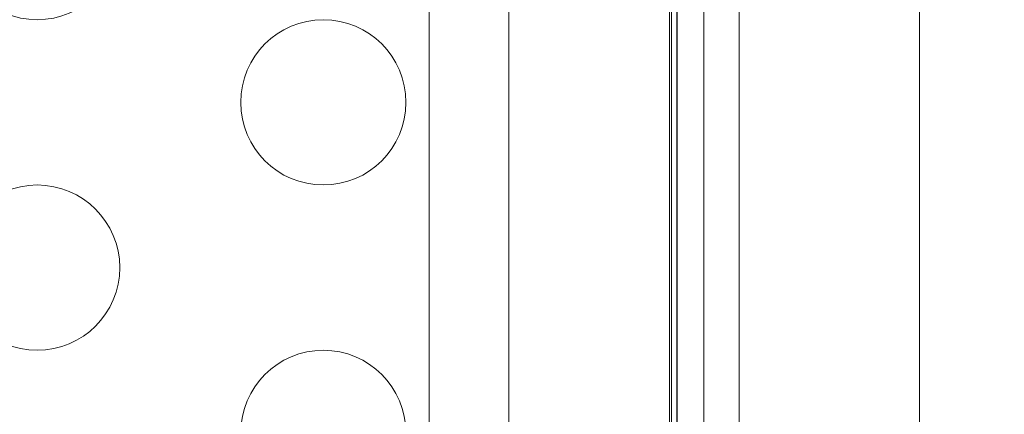
# Model space of a CAD drawing. Extents: x -688 to 44, y -415 to 128.
# Drawn here: x -225 to -222, y -183 to -182 of the extents above; entities that cross this region are included whole.
import ezdxf

# ---------------------------------------------------------------- set-up
doc = ezdxf.new("R2010")
doc.units = 0
doc.header["$MEASUREMENT"] = 0
doc.header["$PDMODE"] = 64
doc.header["$PDSIZE"] = 0.5
doc.styles.get("Standard").update_dxf_attribs({"font": 'Helvetica LT 57 Condensed_0.ttf'})
doc.dimstyles.new('FEET-METERS', dxfattribs={"dimtxt": 12, "dimasz": 7, "dimexe": 3, "dimexo": 3, "dimgap": 3, "dimtad": 0, "dimdec": 1, "dimzin": 3, "dimdsep": 46, "dimlunit": 4, "dimtxsty": 'Standard', "dimcen": 0.09, "dimadec": 0, "dimazin": 0, "dimtfac": 2, "dimtdec": 1, "dimtofl": 0, "dimtmove": 0, "dimatfit": 3, "dimfxl": 1, "dimfrac": 2, "dimtolj": 1, "dimtzin": 3, "dimarcsym": 0})

# ---------------------------------------------------------------- blocks, each defined once
blk = doc.blocks.new('*D167')
at = {"color": 0, "lineweight": -2, "transparency": 16777216}
for p, q in [((-144.6203, 51.208), (-498.9387, 51.208)), ((-495.9387, 44.208), (-495.9387, -113.705)), ((-495.9387, -399.9785), (-495.9387, -215.7218)), ((-270.4318, -406.9785), (-498.9387, -406.9785))]:
    blk.add_line(p, q, dxfattribs=at)
at = {"color": 0, "lineweight": 0, "transparency": 16777216}
for points in [[(-497.1054, 44.208), (-494.7721, 44.208), (-495.9387, 51.208)], [(-497.1054, -399.9785), (-494.7721, -399.9785), (-495.9387, -406.9785)]]:
    blk.add_solid(points, dxfattribs=at)
at = {"layer": 'DEFPOINTS', "color": 0, "lineweight": 0, "transparency": 16777216}
for p in [(-141.6203, 51.208), (-495.9387, -406.9785), (-267.4318, -406.9785)]:
    blk.add_point(p, dxfattribs=at)
at = {"color": 0, "lineweight": 0, "transparency": 16777216, "insert": (-495.9387, -164.7134), "char_height": 12, "attachment_point": 5, "rotation": 90}
blk.add_mtext('\\A1;38\'-2" [11.6M]', dxfattribs=at)
blk = doc.blocks.new('new block')
at = {"color": 0, "linetype": 'Continuous', "lineweight": 0}
for p, q in [((-223.4864, -183.2618), (-223.4864, -150.8818)), ((-223.3824, -150.8818), (-223.3824, -183.2618)), ((-224.2139, -183.0717), (-224.2139, -151.0718)), ((-223.9728, -183.0118), (-223.9728, -151.1318)), ((-223.4639, -151.336), (-223.4639, -182.8076)), ((-223.4801, -182.5717), (-223.4801, -178.1969)), ((-222.7301, -182.5717), (-222.7301, -178.1969)), ((-223.4628, -182.8076), (-223.4628, -179.3983)), ((-223.2753, -179.3983), (-223.2753, -182.8076)), ((-223.4801, -182.5717), (-223.4801, -183.0717)), ((-222.7301, -182.5717), (-222.7301, -183.0717))]:
    blk.add_line(p, q, dxfattribs=at)
for centre in [(-225.4, -181.3392), (-224.534, -181.8392), (-225.4, -182.3392), (-224.534, -182.8392)]:
    blk.add_circle(centre, 0.25, dxfattribs=at)
blk.add_arc((-226.3779, -183.6552), 1.1293, 25.6981, 58.3693, dxfattribs=at)
blk = doc.blocks.new('b312442')
at = {"lineweight": 0}
blk.add_blockref('new block', (439.7194, 361.1972), dxfattribs=at)

msp = doc.modelspace()

# ---------------------------------------------------------------- block references
at = {"lineweight": 0}
msp.add_blockref('b312442', (-439.7194, -361.1972), dxfattribs=at)

# ---------------------------------------------------------------- dimensions: what is measured, and where the dimension line sits
dim = msp.add_linear_dim(base=(-495.9387, -406.9785), p1=(-141.6203, 51.208), p2=(-267.4318, -406.9785), angle=90, dimstyle='FEET-METERS', dxfattribs=at)
dim.commit()
dim.dimension.update_dxf_attribs({"geometry": '*D167', "text_midpoint": (-495.9387, -164.7134), "dimtype": 160})

doc.saveas('drawing.dxf')
